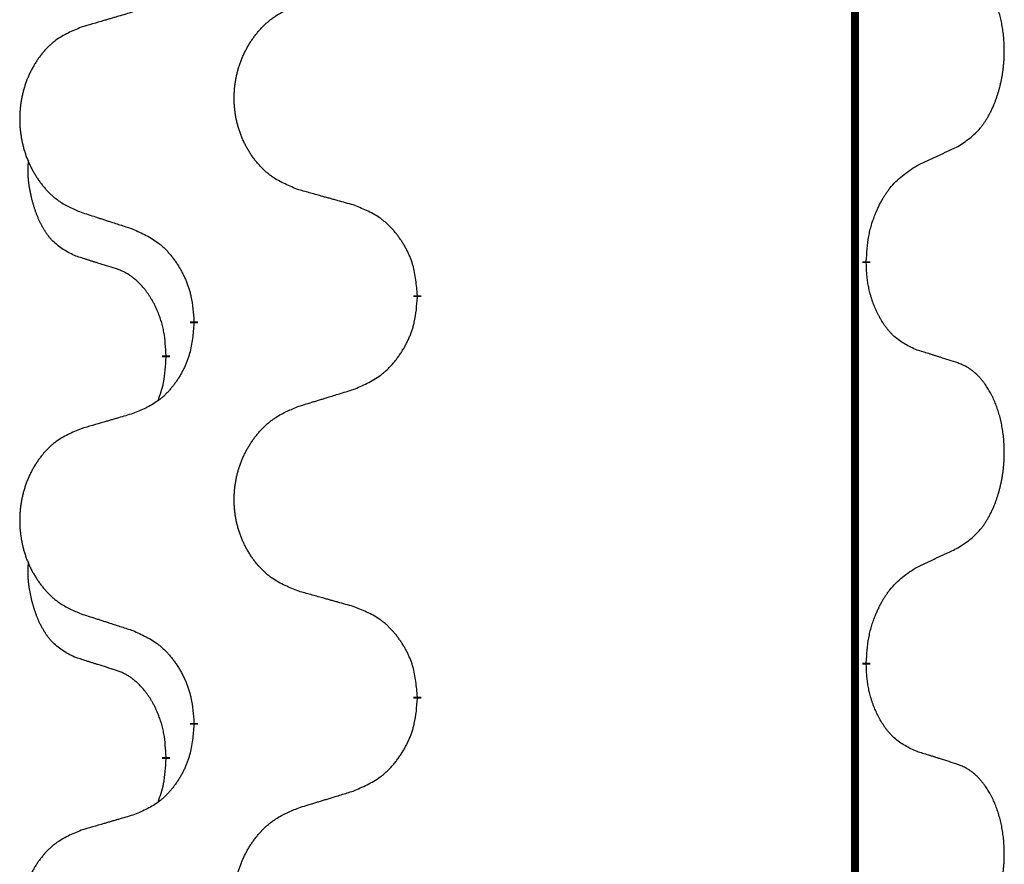
# Model space of a CAD drawing. Units: millimetres. Extents: x -447 to 680, y -793 to -184.
# Drawn here: x 143 to 151, y -427 to -420 of the extents above; entities that cross this region are included whole.
import ezdxf

# ---------------------------------------------------------------- set-up
doc = ezdxf.new("R2010")
doc.units = ezdxf.units.MM
doc.linetypes.add('SLD_Durchgehend', pattern=[0, 0, 0])

# ---------------------------------------------------------------- blocks, each defined once
blk = doc.blocks.new('HL50W-Füsse', base_point=(181.68, -557.1394))
at = {"color": 7, "linetype": 'SLD_Durchgehend', "const_width": 0.0625}
for points in [[(149.8609, -329.7882), (149.8609, -493.6882)], [(149.951, -422.0583), (149.951, -422.0733)], [(146.4018, -422.3273), (146.4018, -422.3423)], [(144.6349, -422.5492), (144.6349, -422.5342)], [(144.4148, -422.8032), (144.4148, -422.8182)], [(149.951, -425.2333), (149.951, -425.2483)], [(146.4018, -425.5023), (146.4018, -425.5173)], [(144.6349, -425.7242), (144.6349, -425.7092)], [(144.4148, -425.9782), (144.4148, -425.9932)]]:
    blk.add_lwpolyline(points, dxfattribs=at)
at = {"color": 7, "linetype": 'SLD_Durchgehend'}
for points, knots in [([(150.6749, -421.1503), (150.707, -421.1295), (150.7711, -421.0878), (150.8335, -421.0289), (150.868, -420.9854), (150.8831, -420.9644), (150.8973, -420.9427), (150.9112, -420.9196), (150.9248, -420.8951), (150.938, -420.8692), (150.9503, -420.8429), (150.9613, -420.8172), (150.9712, -420.7923), (150.98, -420.7681), (150.9883, -420.7438), (150.9961, -420.7187), (151.0034, -420.6929), (151.0102, -420.6663), (151.0163, -420.6396), (151.0218, -420.6122), (151.0268, -420.5841), (151.0311, -420.5554), (151.0347, -420.5265), (151.0376, -420.4974), (151.0398, -420.4679), (151.0413, -420.4382), (151.042, -420.4084), (151.042, -420.3799), (151.0413, -420.3528), (151.0401, -420.3271), (151.0384, -420.3014), (151.036, -420.276), (151.0331, -420.2508), (151.0298, -420.226), (151.0258, -420.2012), (151.0214, -420.1772), (151.0165, -420.1539), (151.0113, -420.1314), (151.0055, -420.109), (150.9994, -420.0872), (150.9928, -420.0659), (150.986, -420.0453), (150.9786, -420.0249), (150.9706, -420.0045), (150.9621, -419.9842), (150.953, -419.9641), (150.9433, -419.9442), (150.9333, -419.9252), (150.923, -419.907), (150.9126, -419.8896), (150.9016, -419.8726), (150.8888, -419.854), (150.8739, -419.8342), (150.8568, -419.8132), (150.8386, -419.7932), (150.8201, -419.775), (150.8014, -419.7585), (150.7826, -419.7437), (150.7631, -419.7302), (150.7388, -419.7157), (150.7093, -419.7017), (150.6864, -419.6925), (150.6749, -419.6879)], [0, 0, 0, 0, 0.114626, 0.229253, 0.255136, 0.281028, 0.306957, 0.332884, 0.361934, 0.390985, 0.420018, 0.449052, 0.474762, 0.500472, 0.526183, 0.551894, 0.5793, 0.606707, 0.634112, 0.661518, 0.690573, 0.719628, 0.748686, 0.777743, 0.807529, 0.837316, 0.867099, 0.896882, 0.922639, 0.948395, 0.974152, 0.999908, 1.024987, 1.050066, 1.075144, 1.100222, 1.123355, 1.146488, 1.16962, 1.192753, 1.214494, 1.236235, 1.257976, 1.279718, 1.301816, 1.323914, 1.34601, 1.368106, 1.38839, 1.408673, 1.42896, 1.449249, 1.476285, 1.503323, 1.530378, 1.557432, 1.581269, 1.605108, 1.628896, 1.652672, 1.68974, 1.726808, 1.726808, 1.726808, 1.726808]), ([(145.4633, -421.493), (145.4271, -421.4786), (145.3546, -421.4497), (145.2766, -421.4075), (145.2291, -421.3723), (145.2059, -421.3531), (145.1838, -421.3327), (145.1624, -421.311), (145.1418, -421.2882), (145.1221, -421.2643), (145.1034, -421.2395), (145.0858, -421.214), (145.0692, -421.1879), (145.0537, -421.1612), (145.0392, -421.134), (145.0257, -421.1061), (145.0133, -421.0775), (145.002, -421.0484), (144.9918, -421.0188), (144.9829, -420.989), (144.9751, -420.9589), (144.9685, -420.9285), (144.9631, -420.898), (144.9588, -420.8672), (144.9557, -420.8362), (144.9537, -420.805), (144.9529, -420.7738), (144.9533, -420.7426), (144.9549, -420.7116), (144.9576, -420.6806), (144.9614, -420.6498), (144.9664, -420.6192), (144.9725, -420.5889), (144.9796, -420.559), (144.9879, -420.5293), (144.9974, -420.5), (145.0079, -420.4711), (145.0196, -420.4426), (145.0323, -420.4146), (145.046, -420.3872), (145.0607, -420.3605), (145.0763, -420.3345), (145.0929, -420.309), (145.1104, -420.2842), (145.129, -420.26), (145.1485, -420.2365), (145.169, -420.2138), (145.1902, -420.1922), (145.2122, -420.1717), (145.2349, -420.1525), (145.2585, -420.1344), (145.3023, -420.1042), (145.3706, -420.0684), (145.4324, -420.0432), (145.4633, -420.0306)], [0, 0, 0, 0, 0.117086, 0.234172, 0.26425, 0.294342, 0.324476, 0.354607, 0.385625, 0.416644, 0.447649, 0.478654, 0.509524, 0.540393, 0.571263, 0.602133, 0.633372, 0.664611, 0.695847, 0.727084, 0.758108, 0.789132, 0.820159, 0.851185, 0.8824, 0.913614, 0.944827, 0.97604, 1.007095, 1.038151, 1.069208, 1.100265, 1.131069, 1.161872, 1.192674, 1.223475, 1.254222, 1.284969, 1.315717, 1.346465, 1.376816, 1.407167, 1.437517, 1.467868, 1.498416, 1.528964, 1.559522, 1.59008, 1.619832, 1.649585, 1.679305, 1.709013, 1.809224, 1.909434, 1.909434, 1.909434, 1.909434]), ([(144.1527, -420.088), (144.1336, -420.0936), (144.0953, -420.1048), (144.0523, -420.1174), (144.0236, -420.1258), (144.0093, -420.1301), (143.9949, -420.1343), (143.9806, -420.1385), (143.9663, -420.1427), (143.9519, -420.1469), (143.9376, -420.1511), (143.8979, -420.1628), (143.8329, -420.1819), (143.7727, -420.1996), (143.7426, -420.2085)], [0, 0, 0, 0, 0.0597754, 0.1195507, 0.1344951, 0.1494396, 0.164384, 0.1793284, 0.1942733, 0.2092182, 0.2241631, 0.239108, 0.3332541, 0.4274002, 0.4274002, 0.4274002, 0.4274002]), ([(143.7426, -420.2085), (143.708, -420.223), (143.6389, -420.2519), (143.5648, -420.2942), (143.5198, -420.3293), (143.4978, -420.3485), (143.4767, -420.3689), (143.4564, -420.3905), (143.4368, -420.4134), (143.418, -420.4373), (143.4003, -420.4621), (143.3836, -420.4875), (143.3678, -420.5136), (143.353, -420.5403), (143.3393, -420.5676), (143.3265, -420.5955), (143.3147, -420.6241), (143.3039, -420.6532), (143.2943, -420.6827), (143.2857, -420.7126), (143.2784, -420.7427), (143.2721, -420.773), (143.267, -420.8036), (143.2629, -420.8343), (143.2599, -420.8653), (143.2581, -420.8965), (143.2573, -420.9277), (143.2577, -420.9589), (143.2591, -420.9899), (143.2617, -421.0209), (143.2654, -421.0517), (143.2701, -421.0823), (143.2759, -421.1125), (143.2827, -421.1425), (143.2906, -421.1722), (143.2995, -421.2015), (143.3096, -421.2304), (143.3206, -421.2588), (143.3327, -421.2868), (143.3458, -421.3142), (143.3597, -421.3409), (143.3746, -421.3669), (143.3903, -421.3924), (143.407, -421.4172), (143.4246, -421.4414), (143.4432, -421.4649), (143.4627, -421.4876), (143.4829, -421.5092), (143.5038, -421.5297), (143.5253, -421.5489), (143.5477, -421.5671), (143.5893, -421.5972), (143.6542, -421.633), (143.7131, -421.6583), (143.7426, -421.6709)], [0, 0, 0, 0, 0.112481, 0.224961, 0.254205, 0.283463, 0.312765, 0.342064, 0.372505, 0.402946, 0.433372, 0.463798, 0.494314, 0.52483, 0.555347, 0.585864, 0.616922, 0.647981, 0.679038, 0.710095, 0.741061, 0.772027, 0.802995, 0.833963, 0.865172, 0.896381, 0.927588, 0.958795, 0.989832, 1.020868, 1.051906, 1.082944, 1.113652, 1.144359, 1.175065, 1.20577, 1.236283, 1.266796, 1.29731, 1.327824, 1.357761, 1.387698, 1.417635, 1.447572, 1.477483, 1.507394, 1.537316, 1.567238, 1.596112, 1.624989, 1.653829, 1.682658, 1.778901, 1.875145, 1.875145, 1.875145, 1.875145]), ([(150.3518, -421.3015), (150.3745, -421.2909), (150.4201, -421.2698), (150.4694, -421.2468), (150.4999, -421.2325), (150.5116, -421.2271), (150.5233, -421.2216), (150.5349, -421.2162), (150.5466, -421.2107), (150.5583, -421.2052), (150.5699, -421.1997), (150.5933, -421.1888), (150.6282, -421.1723), (150.6593, -421.1576), (150.6749, -421.1503)], [0, 0, 0, 0, 0.075268, 0.1505361, 0.163415, 0.176294, 0.1891729, 0.2020518, 0.2149361, 0.2278204, 0.2407047, 0.253589, 0.3051493, 0.3567097, 0.3567097, 0.3567097, 0.3567097]), ([(143.6909, -422.0136), (143.6581, -421.9968), (143.5924, -421.9633), (143.529, -421.9108), (143.4947, -421.8715), (143.4806, -421.8535), (143.4673, -421.8348), (143.4543, -421.8148), (143.4416, -421.7935), (143.4292, -421.771), (143.4176, -421.748), (143.4072, -421.7253), (143.3977, -421.7029), (143.3892, -421.6809), (143.3812, -421.6587), (143.3735, -421.6358), (143.3663, -421.6121), (143.3594, -421.5877), (143.3531, -421.5631), (143.3472, -421.5378), (143.3417, -421.5119), (143.3366, -421.4852), (143.3323, -421.4585), (143.3287, -421.4314), (143.3259, -421.4041), (143.3241, -421.3765), (143.3233, -421.3489), (143.3237, -421.3201), (143.3256, -421.2901), (143.3275, -421.2694), (143.3284, -421.259)], [0, 0, 0, 0, 0.1104767, 0.2209534, 0.2438284, 0.2667114, 0.2896326, 0.3125527, 0.3382849, 0.3640175, 0.389731, 0.4154442, 0.4390192, 0.4625939, 0.4861716, 0.5097495, 0.5351329, 0.5605162, 0.5859001, 0.6112844, 0.6383739, 0.665463, 0.6925584, 0.7196538, 0.7472958, 0.7749392, 0.8025614, 0.830178, 0.8614107, 0.8926434, 0.8926434, 0.8926434, 0.8926434]), ([(149.951, -422.0583), (149.953, -422.0253), (149.957, -421.9594), (149.9655, -421.8859), (149.9748, -421.8384), (149.9799, -421.816), (149.9856, -421.7936), (149.9919, -421.7718), (149.9985, -421.7506), (150.0055, -421.7299), (150.013, -421.7094), (150.0221, -421.686), (150.033, -421.6599), (150.046, -421.6312), (150.06, -421.6029), (150.0743, -421.5761), (150.089, -421.5507), (150.104, -421.5269), (150.12, -421.5037), (150.1596, -421.4514), (150.234, -421.3785), (150.3125, -421.3272), (150.3518, -421.3015)], [0, 0, 0, 0, 0.0991279, 0.1982558, 0.2212992, 0.2443459, 0.2673984, 0.2904499, 0.3123028, 0.3341557, 0.3560082, 0.3778615, 0.4093786, 0.4408961, 0.4724293, 0.503962, 0.5321252, 0.5602895, 0.5884188, 0.6165402, 0.7571053, 0.8976704, 0.8976704, 0.8976704, 0.8976704]), ([(145.8946, -421.6135), (145.8745, -421.6079), (145.8343, -421.5967), (145.789, -421.5841), (145.7589, -421.5757), (145.7438, -421.5714), (145.7287, -421.5672), (145.7136, -421.563), (145.6986, -421.5588), (145.6835, -421.5546), (145.6684, -421.5504), (145.6267, -421.5387), (145.5583, -421.5196), (145.495, -421.5019), (145.4633, -421.493)], [0, 0, 0, 0, 0.0626283, 0.1252565, 0.140914, 0.1565714, 0.1722289, 0.1878864, 0.2035442, 0.219202, 0.2348598, 0.2505176, 0.3491531, 0.4477886, 0.4477886, 0.4477886, 0.4477886]), ([(143.7426, -421.6709), (143.7616, -421.6771), (143.7996, -421.6894), (143.8424, -421.7032), (143.8709, -421.7125), (143.8851, -421.7171), (143.8994, -421.7217), (143.9136, -421.7263), (143.9279, -421.7309), (143.9421, -421.7356), (143.9564, -421.7402), (143.9962, -421.7531), (144.0617, -421.7743), (144.1223, -421.794), (144.1527, -421.8038)], [0, 0, 0, 0, 0.0599168, 0.1198336, 0.1348129, 0.1497923, 0.1647716, 0.179751, 0.1947305, 0.2097099, 0.2246894, 0.2396689, 0.3353723, 0.4310757, 0.4310757, 0.4310757, 0.4310757]), ([(146.4018, -422.3273), (146.3983, -422.2871), (146.3914, -422.2068), (146.375, -422.1174), (146.357, -422.06), (146.3467, -422.0321), (146.3352, -422.0046), (146.3225, -421.9778), (146.3088, -421.9515), (146.294, -421.9259), (146.2783, -421.9008), (146.2617, -421.8765), (146.2444, -421.8528), (146.2262, -421.8299), (146.2071, -421.8077), (146.1874, -421.7865), (146.1669, -421.7664), (146.1458, -421.7475), (146.1238, -421.7296), (146.0776, -421.696), (146.0013, -421.6553), (145.9302, -421.6274), (145.8946, -421.6135)], [0, 0, 0, 0, 0.1209346, 0.2418691, 0.2715902, 0.3013222, 0.3310797, 0.3608342, 0.3904011, 0.4199685, 0.4495293, 0.4790908, 0.5083301, 0.5375686, 0.5668172, 0.5960652, 0.6244344, 0.6528069, 0.6811435, 0.7094671, 0.8241186, 0.93877, 0.93877, 0.93877, 0.93877]), ([(144.1527, -421.8038), (144.188, -421.8198), (144.2585, -421.8516), (144.3338, -421.8972), (144.3792, -421.9346), (144.4014, -421.9551), (144.4226, -421.9766), (144.443, -421.9995), (144.4626, -422.0235), (144.4814, -422.0487), (144.4992, -422.0746), (144.5161, -422.1013), (144.532, -422.1286), (144.547, -422.1566), (144.5608, -422.1852), (144.5736, -422.2144), (144.5852, -422.2442), (144.5956, -422.2746), (144.6045, -422.3054), (144.6174, -422.3584), (144.6281, -422.4349), (144.6327, -422.5011), (144.6349, -422.5342)], [0, 0, 0, 0, 0.1161018, 0.2322037, 0.2623496, 0.2925108, 0.3227169, 0.3529195, 0.3843764, 0.415834, 0.4472779, 0.4787225, 0.5104414, 0.5421594, 0.5738837, 0.6056077, 0.6377093, 0.6698134, 0.7018938, 0.7339652, 0.8335001, 0.9330351, 0.9330351, 0.9330351, 0.9330351]), ([(144.014, -422.1158), (143.9909, -422.1087), (143.9447, -422.0946), (143.8947, -422.0791), (143.864, -422.0694), (143.8524, -422.0658), (143.8409, -422.0621), (143.8294, -422.0585), (143.8178, -422.0548), (143.8063, -422.0511), (143.7947, -422.0474), (143.7717, -422.0399), (143.737, -422.0287), (143.7063, -422.0186), (143.6909, -422.0136)], [0, 0, 0, 0, 0.072467, 0.1449339, 0.1570396, 0.1691453, 0.181251, 0.1933566, 0.2054742, 0.2175917, 0.2297093, 0.2418268, 0.2903502, 0.3388736, 0.3388736, 0.3388736, 0.3388736]), ([(150.3518, -422.7607), (150.3198, -422.7461), (150.2558, -422.7168), (150.1912, -422.6715), (150.1544, -422.6364), (150.1383, -422.6192), (150.123, -422.6013), (150.1078, -422.582), (150.0929, -422.5613), (150.0783, -422.5392), (150.0645, -422.5166), (150.0524, -422.4948), (150.0416, -422.4741), (150.0321, -422.4544), (150.0232, -422.4345), (150.0145, -422.4138), (150.0062, -422.3923), (149.9983, -422.37), (149.991, -422.3475), (149.9846, -422.3258), (149.979, -422.3049), (149.9741, -422.2848), (149.9697, -422.2646), (149.9657, -422.244), (149.9622, -422.223), (149.9591, -422.2017), (149.9566, -422.1803), (149.954, -422.1518), (149.9521, -422.1161), (149.9514, -422.0876), (149.951, -422.0733)], [0, 0, 0, 0, 0.1054562, 0.2109123, 0.2344291, 0.2579548, 0.2815165, 0.3050767, 0.3315574, 0.3580389, 0.3845049, 0.4109705, 0.4328054, 0.4546397, 0.4764736, 0.4983077, 0.5219471, 0.5455868, 0.5692264, 0.5928659, 0.6135516, 0.634237, 0.6549231, 0.6756092, 0.6971494, 0.71869, 0.740226, 0.7617607, 0.804578, 0.8473954, 0.8473954, 0.8473954, 0.8473954]), ([(144.4148, -422.8032), (144.4131, -422.7725), (144.4096, -422.7112), (144.402, -422.6428), (144.3934, -422.5986), (144.3887, -422.5776), (144.3833, -422.5567), (144.3776, -422.5364), (144.3713, -422.5166), (144.3648, -422.4975), (144.3577, -422.4784), (144.3494, -422.4577), (144.3398, -422.4353), (144.3286, -422.4114), (144.3165, -422.3879), (144.3041, -422.3655), (144.2914, -422.3443), (144.2784, -422.3243), (144.2648, -422.3048), (144.2491, -422.2839), (144.2312, -422.262), (144.2107, -422.2394), (144.1889, -422.218), (144.1669, -422.1986), (144.1447, -422.1812), (144.1224, -422.1659), (144.0993, -422.152), (144.0735, -422.1388), (144.045, -422.1269), (144.0243, -422.1195), (144.014, -422.1158)], [0, 0, 0, 0, 0.0921911, 0.1843821, 0.20591, 0.2274409, 0.2489766, 0.2705115, 0.2907895, 0.3110675, 0.3313472, 0.3516275, 0.3780441, 0.4044611, 0.4308749, 0.4572883, 0.4811357, 0.5049824, 0.5288358, 0.5526907, 0.5831984, 0.6137075, 0.6442319, 0.6747535, 0.7017613, 0.7287719, 0.7557302, 0.7826753, 0.8155538, 0.8484323, 0.8484323, 0.8484323, 0.8484323]), ([(145.8946, -423.0727), (145.9316, -423.0568), (146.0056, -423.0251), (146.0848, -422.9795), (146.1327, -422.9419), (146.1561, -422.9215), (146.1784, -422.9), (146.1998, -422.8771), (146.2205, -422.8531), (146.2403, -422.8279), (146.259, -422.8019), (146.2768, -422.7753), (146.2935, -422.7479), (146.3092, -422.72), (146.3238, -422.6914), (146.3373, -422.6622), (146.3495, -422.6324), (146.3604, -422.602), (146.3698, -422.5712), (146.3833, -422.5182), (146.3946, -422.4416), (146.3994, -422.3754), (146.4018, -422.3423)], [0, 0, 0, 0, 0.1207225, 0.241445, 0.272411, 0.3033922, 0.334416, 0.3654362, 0.3974567, 0.4294779, 0.4614868, 0.4934965, 0.5255609, 0.5576245, 0.5896947, 0.6217645, 0.6540243, 0.6862868, 0.7185226, 0.7507482, 0.8503626, 0.9499769, 0.9499769, 0.9499769, 0.9499769]), ([(144.6349, -422.5492), (144.6316, -422.5893), (144.625, -422.6696), (144.6095, -422.759), (144.5923, -422.8164), (144.5826, -422.8443), (144.5716, -422.8718), (144.5596, -422.8987), (144.5465, -422.9249), (144.5325, -422.9505), (144.5175, -422.9756), (144.5018, -423), (144.4853, -423.0236), (144.468, -423.0465), (144.4499, -423.0687), (144.4311, -423.0899), (144.4117, -423.11), (144.3916, -423.1289), (144.3706, -423.1468), (144.3269, -423.1803), (144.2545, -423.221), (144.1866, -423.249), (144.1527, -423.263)], [0, 0, 0, 0, 0.1207923, 0.2415845, 0.2711145, 0.3006544, 0.3302167, 0.3597763, 0.388964, 0.418152, 0.4473341, 0.4765167, 0.5051788, 0.5338402, 0.5625129, 0.591185, 0.618755, 0.6463281, 0.6738633, 0.7013854, 0.8115011, 0.9216168, 0.9216168, 0.9216168, 0.9216168]), ([(150.6749, -422.8629), (150.6518, -422.8554), (150.6058, -422.8404), (150.5558, -422.8242), (150.525, -422.8144), (150.5135, -422.8108), (150.5019, -422.8071), (150.4904, -422.8035), (150.4788, -422.7998), (150.4673, -422.7962), (150.4558, -422.7926), (150.4327, -422.7855), (150.398, -422.7748), (150.3672, -422.7654), (150.3518, -422.7607)], [0, 0, 0, 0, 0.0726997, 0.1453994, 0.1575073, 0.1696152, 0.1817231, 0.193831, 0.205927, 0.2180229, 0.2301189, 0.2422149, 0.2905443, 0.3388737, 0.3388737, 0.3388737, 0.3388737]), ([(144.3512, -423.1607), (144.3597, -423.1369), (144.3768, -423.0895), (144.3989, -423.0087), (144.4096, -422.9175), (144.4131, -422.8513), (144.4148, -422.8182)], [0, 0, 0, 0, 0.0756193, 0.1512387, 0.250723, 0.3502073, 0.3502073, 0.3502073, 0.3502073]), ([(150.6749, -424.3253), (150.707, -424.3045), (150.7711, -424.2628), (150.8335, -424.2039), (150.868, -424.1604), (150.8831, -424.1394), (150.8973, -424.1177), (150.9112, -424.0946), (150.9248, -424.0701), (150.938, -424.0442), (150.9503, -424.0179), (150.9613, -423.9922), (150.9712, -423.9673), (150.98, -423.9431), (150.9883, -423.9188), (150.9961, -423.8937), (151.0034, -423.8679), (151.0102, -423.8413), (151.0163, -423.8146), (151.0218, -423.7872), (151.0268, -423.7591), (151.0311, -423.7304), (151.0347, -423.7015), (151.0376, -423.6724), (151.0398, -423.6429), (151.0413, -423.6132), (151.042, -423.5834), (151.042, -423.5549), (151.0413, -423.5278), (151.0401, -423.5021), (151.0384, -423.4764), (151.036, -423.451), (151.0331, -423.4258), (151.0298, -423.401), (151.0258, -423.3762), (151.0214, -423.3522), (151.0165, -423.3289), (151.0113, -423.3064), (151.0055, -423.284), (150.9994, -423.2622), (150.9928, -423.2409), (150.986, -423.2203), (150.9786, -423.1999), (150.9706, -423.1795), (150.9621, -423.1592), (150.953, -423.1391), (150.9433, -423.1192), (150.9333, -423.1002), (150.923, -423.082), (150.9126, -423.0646), (150.9016, -423.0476), (150.8888, -423.029), (150.8739, -423.0092), (150.8568, -422.9882), (150.8386, -422.9682), (150.8201, -422.95), (150.8014, -422.9335), (150.7826, -422.9187), (150.7631, -422.9052), (150.7388, -422.8907), (150.7093, -422.8767), (150.6864, -422.8675), (150.6749, -422.8629)], [0, 0, 0, 0, 0.114626, 0.229253, 0.255136, 0.281028, 0.306957, 0.332884, 0.361934, 0.390985, 0.420018, 0.449052, 0.474762, 0.500472, 0.526183, 0.551894, 0.5793, 0.606707, 0.634112, 0.661518, 0.690573, 0.719628, 0.748686, 0.777743, 0.807529, 0.837316, 0.867099, 0.896882, 0.922639, 0.948395, 0.974152, 0.999908, 1.024987, 1.050066, 1.075144, 1.100222, 1.123355, 1.146488, 1.16962, 1.192753, 1.214494, 1.236235, 1.257976, 1.279718, 1.301816, 1.323914, 1.34601, 1.368106, 1.38839, 1.408673, 1.42896, 1.449249, 1.476285, 1.503323, 1.530378, 1.557432, 1.581269, 1.605108, 1.628896, 1.652672, 1.68974, 1.726808, 1.726808, 1.726808, 1.726808]), ([(145.4633, -423.2056), (145.4833, -423.1994), (145.5233, -423.1871), (145.5683, -423.1733), (145.5982, -423.164), (145.6132, -423.1594), (145.6282, -423.1548), (145.6432, -423.1502), (145.6582, -423.1456), (145.6732, -423.1409), (145.6882, -423.1363), (145.7301, -423.1234), (145.7989, -423.1022), (145.8627, -423.0825), (145.8946, -423.0727)], [0, 0, 0, 0, 0.062728, 0.1254559, 0.141138, 0.1568202, 0.1725023, 0.1881844, 0.2038666, 0.2195488, 0.235231, 0.2509132, 0.3511056, 0.4512981, 0.4512981, 0.4512981, 0.4512981]), ([(145.4633, -424.668), (145.4271, -424.6536), (145.3546, -424.6247), (145.2766, -424.5825), (145.2291, -424.5473), (145.2059, -424.5281), (145.1838, -424.5077), (145.1624, -424.486), (145.1418, -424.4632), (145.1221, -424.4393), (145.1034, -424.4145), (145.0858, -424.389), (145.0692, -424.3629), (145.0537, -424.3362), (145.0392, -424.309), (145.0257, -424.2811), (145.0133, -424.2525), (145.002, -424.2234), (144.9918, -424.1938), (144.9829, -424.164), (144.9751, -424.1339), (144.9685, -424.1035), (144.9631, -424.073), (144.9588, -424.0422), (144.9557, -424.0112), (144.9537, -423.98), (144.9529, -423.9488), (144.9533, -423.9176), (144.9549, -423.8866), (144.9576, -423.8556), (144.9614, -423.8248), (144.9664, -423.7942), (144.9725, -423.7639), (144.9796, -423.734), (144.9879, -423.7043), (144.9974, -423.675), (145.0079, -423.6461), (145.0196, -423.6176), (145.0323, -423.5896), (145.046, -423.5622), (145.0607, -423.5355), (145.0763, -423.5095), (145.0929, -423.484), (145.1104, -423.4592), (145.129, -423.435), (145.1485, -423.4115), (145.169, -423.3888), (145.1902, -423.3672), (145.2122, -423.3467), (145.2349, -423.3275), (145.2585, -423.3094), (145.3023, -423.2792), (145.3706, -423.2434), (145.4324, -423.2182), (145.4633, -423.2056)], [0, 0, 0, 0, 0.117086, 0.234172, 0.26425, 0.294342, 0.324476, 0.354607, 0.385625, 0.416644, 0.447649, 0.478654, 0.509524, 0.540393, 0.571263, 0.602133, 0.633372, 0.664611, 0.695847, 0.727084, 0.758108, 0.789132, 0.820159, 0.851185, 0.8824, 0.913614, 0.944827, 0.97604, 1.007095, 1.038151, 1.069208, 1.100265, 1.131069, 1.161872, 1.192674, 1.223475, 1.254222, 1.284969, 1.315717, 1.346465, 1.376816, 1.407167, 1.437517, 1.467868, 1.498416, 1.528964, 1.559522, 1.59008, 1.619832, 1.649585, 1.679305, 1.709013, 1.809224, 1.909434, 1.909434, 1.909434, 1.909434]), ([(144.1527, -423.263), (144.1336, -423.2686), (144.0953, -423.2798), (144.0523, -423.2924), (144.0236, -423.3008), (144.0093, -423.3051), (143.9949, -423.3093), (143.9806, -423.3135), (143.9663, -423.3177), (143.9519, -423.3219), (143.9376, -423.3261), (143.8979, -423.3378), (143.8329, -423.3569), (143.7727, -423.3746), (143.7426, -423.3835)], [0, 0, 0, 0, 0.0597754, 0.1195507, 0.1344951, 0.1494396, 0.164384, 0.1793284, 0.1942733, 0.2092182, 0.2241631, 0.239108, 0.3332541, 0.4274002, 0.4274002, 0.4274002, 0.4274002]), ([(143.7426, -423.3835), (143.708, -423.398), (143.6389, -423.4269), (143.5648, -423.4692), (143.5198, -423.5043), (143.4978, -423.5235), (143.4767, -423.5439), (143.4564, -423.5655), (143.4368, -423.5884), (143.418, -423.6123), (143.4003, -423.6371), (143.3836, -423.6625), (143.3678, -423.6886), (143.353, -423.7153), (143.3393, -423.7426), (143.3265, -423.7705), (143.3147, -423.7991), (143.3039, -423.8282), (143.2943, -423.8577), (143.2857, -423.8876), (143.2784, -423.9177), (143.2721, -423.948), (143.267, -423.9786), (143.2629, -424.0093), (143.2599, -424.0403), (143.2581, -424.0715), (143.2573, -424.1027), (143.2577, -424.1339), (143.2591, -424.1649), (143.2617, -424.1959), (143.2654, -424.2267), (143.2701, -424.2573), (143.2759, -424.2875), (143.2827, -424.3175), (143.2906, -424.3472), (143.2995, -424.3765), (143.3096, -424.4054), (143.3206, -424.4338), (143.3327, -424.4618), (143.3458, -424.4892), (143.3597, -424.5159), (143.3746, -424.5419), (143.3903, -424.5674), (143.407, -424.5922), (143.4246, -424.6164), (143.4432, -424.6399), (143.4627, -424.6626), (143.4829, -424.6842), (143.5038, -424.7047), (143.5253, -424.7239), (143.5477, -424.7421), (143.5893, -424.7722), (143.6542, -424.808), (143.7131, -424.8333), (143.7426, -424.8459)], [0, 0, 0, 0, 0.112481, 0.224961, 0.254205, 0.283463, 0.312765, 0.342064, 0.372505, 0.402946, 0.433372, 0.463798, 0.494314, 0.52483, 0.555347, 0.585864, 0.616922, 0.647981, 0.679038, 0.710095, 0.741061, 0.772027, 0.802995, 0.833963, 0.865172, 0.896381, 0.927588, 0.958795, 0.989832, 1.020868, 1.051906, 1.082944, 1.113652, 1.144359, 1.175065, 1.20577, 1.236283, 1.266796, 1.29731, 1.327824, 1.357761, 1.387698, 1.417635, 1.447572, 1.477483, 1.507394, 1.537316, 1.567238, 1.596112, 1.624989, 1.653829, 1.682658, 1.778901, 1.875145, 1.875145, 1.875145, 1.875145]), ([(150.3518, -424.4765), (150.3745, -424.4659), (150.4201, -424.4448), (150.4694, -424.4218), (150.4999, -424.4075), (150.5116, -424.4021), (150.5233, -424.3966), (150.5349, -424.3912), (150.5466, -424.3857), (150.5583, -424.3802), (150.5699, -424.3747), (150.5933, -424.3638), (150.6282, -424.3473), (150.6593, -424.3326), (150.6749, -424.3253)], [0, 0, 0, 0, 0.075268, 0.1505361, 0.163415, 0.176294, 0.1891729, 0.2020518, 0.2149361, 0.2278204, 0.2407047, 0.253589, 0.3051493, 0.3567097, 0.3567097, 0.3567097, 0.3567097]), ([(143.6909, -425.1886), (143.6581, -425.1718), (143.5924, -425.1383), (143.529, -425.0858), (143.4947, -425.0465), (143.4806, -425.0285), (143.4673, -425.0098), (143.4543, -424.9898), (143.4416, -424.9685), (143.4292, -424.946), (143.4176, -424.923), (143.4072, -424.9003), (143.3977, -424.8779), (143.3892, -424.8559), (143.3812, -424.8337), (143.3735, -424.8108), (143.3663, -424.7871), (143.3594, -424.7627), (143.3531, -424.7381), (143.3472, -424.7128), (143.3417, -424.6869), (143.3366, -424.6602), (143.3323, -424.6335), (143.3287, -424.6064), (143.3259, -424.5791), (143.3241, -424.5515), (143.3233, -424.5239), (143.3237, -424.4951), (143.3256, -424.4651), (143.3275, -424.4444), (143.3284, -424.434)], [0, 0, 0, 0, 0.1104767, 0.2209534, 0.2438284, 0.2667114, 0.2896326, 0.3125527, 0.3382849, 0.3640175, 0.389731, 0.4154442, 0.4390192, 0.4625939, 0.4861716, 0.5097495, 0.5351329, 0.5605162, 0.5859001, 0.6112844, 0.6383739, 0.665463, 0.6925584, 0.7196538, 0.7472958, 0.7749392, 0.8025614, 0.830178, 0.8614107, 0.8926434, 0.8926434, 0.8926434, 0.8926434]), ([(149.951, -425.2333), (149.953, -425.2003), (149.957, -425.1344), (149.9655, -425.0609), (149.9748, -425.0134), (149.9799, -424.991), (149.9856, -424.9686), (149.9919, -424.9468), (149.9985, -424.9256), (150.0055, -424.9049), (150.013, -424.8844), (150.0221, -424.861), (150.033, -424.8349), (150.046, -424.8062), (150.06, -424.7779), (150.0743, -424.7511), (150.089, -424.7257), (150.104, -424.7019), (150.12, -424.6787), (150.1596, -424.6264), (150.234, -424.5535), (150.3125, -424.5022), (150.3518, -424.4765)], [0, 0, 0, 0, 0.0991279, 0.1982558, 0.2212992, 0.2443459, 0.2673984, 0.2904499, 0.3123028, 0.3341557, 0.3560082, 0.3778615, 0.4093786, 0.4408961, 0.4724293, 0.503962, 0.5321252, 0.5602895, 0.5884188, 0.6165402, 0.7571053, 0.8976704, 0.8976704, 0.8976704, 0.8976704]), ([(145.8946, -424.7885), (145.8745, -424.7829), (145.8343, -424.7717), (145.789, -424.7591), (145.7589, -424.7507), (145.7438, -424.7464), (145.7287, -424.7422), (145.7136, -424.738), (145.6986, -424.7338), (145.6835, -424.7296), (145.6684, -424.7254), (145.6267, -424.7137), (145.5583, -424.6946), (145.495, -424.6769), (145.4633, -424.668)], [0, 0, 0, 0, 0.0626283, 0.1252565, 0.140914, 0.1565714, 0.1722289, 0.1878864, 0.2035442, 0.219202, 0.2348598, 0.2505176, 0.3491531, 0.4477886, 0.4477886, 0.4477886, 0.4477886]), ([(146.4018, -425.5023), (146.3983, -425.4621), (146.3914, -425.3818), (146.375, -425.2924), (146.357, -425.235), (146.3467, -425.2071), (146.3352, -425.1796), (146.3225, -425.1528), (146.3088, -425.1265), (146.294, -425.1009), (146.2783, -425.0758), (146.2617, -425.0515), (146.2444, -425.0278), (146.2262, -425.0049), (146.2071, -424.9827), (146.1874, -424.9615), (146.1669, -424.9414), (146.1458, -424.9225), (146.1238, -424.9046), (146.0776, -424.871), (146.0013, -424.8303), (145.9302, -424.8024), (145.8946, -424.7885)], [0, 0, 0, 0, 0.1209346, 0.2418691, 0.2715902, 0.3013222, 0.3310797, 0.3608342, 0.3904011, 0.4199685, 0.4495293, 0.4790908, 0.5083301, 0.5375686, 0.5668172, 0.5960652, 0.6244344, 0.6528069, 0.6811435, 0.7094671, 0.8241186, 0.93877, 0.93877, 0.93877, 0.93877]), ([(143.7426, -424.8459), (143.7616, -424.8521), (143.7996, -424.8644), (143.8424, -424.8782), (143.8709, -424.8875), (143.8851, -424.8921), (143.8994, -424.8967), (143.9136, -424.9013), (143.9279, -424.9059), (143.9421, -424.9106), (143.9564, -424.9152), (143.9962, -424.9281), (144.0617, -424.9493), (144.1223, -424.969), (144.1527, -424.9788)], [0, 0, 0, 0, 0.0599168, 0.1198336, 0.1348129, 0.1497923, 0.1647716, 0.179751, 0.1947305, 0.2097099, 0.2246894, 0.2396689, 0.3353723, 0.4310757, 0.4310757, 0.4310757, 0.4310757]), ([(144.1527, -424.9788), (144.188, -424.9948), (144.2585, -425.0266), (144.3338, -425.0722), (144.3792, -425.1096), (144.4014, -425.1301), (144.4226, -425.1516), (144.443, -425.1745), (144.4626, -425.1985), (144.4814, -425.2237), (144.4992, -425.2496), (144.5161, -425.2763), (144.532, -425.3036), (144.547, -425.3316), (144.5608, -425.3602), (144.5736, -425.3894), (144.5852, -425.4192), (144.5956, -425.4496), (144.6045, -425.4804), (144.6174, -425.5334), (144.6281, -425.6099), (144.6327, -425.6761), (144.6349, -425.7092)], [0, 0, 0, 0, 0.1161018, 0.2322037, 0.2623496, 0.2925108, 0.3227169, 0.3529195, 0.3843764, 0.415834, 0.4472779, 0.4787225, 0.5104414, 0.5421594, 0.5738837, 0.6056077, 0.6377093, 0.6698134, 0.7018938, 0.7339652, 0.8335001, 0.9330351, 0.9330351, 0.9330351, 0.9330351]), ([(144.014, -425.2908), (143.9909, -425.2837), (143.9447, -425.2696), (143.8947, -425.2541), (143.864, -425.2444), (143.8524, -425.2408), (143.8409, -425.2371), (143.8294, -425.2335), (143.8178, -425.2298), (143.8063, -425.2261), (143.7947, -425.2224), (143.7717, -425.2149), (143.737, -425.2037), (143.7063, -425.1936), (143.6909, -425.1886)], [0, 0, 0, 0, 0.072467, 0.1449339, 0.1570396, 0.1691453, 0.181251, 0.1933566, 0.2054742, 0.2175917, 0.2297093, 0.2418268, 0.2903502, 0.3388736, 0.3388736, 0.3388736, 0.3388736]), ([(150.3518, -425.9357), (150.3198, -425.9211), (150.2558, -425.8918), (150.1912, -425.8465), (150.1544, -425.8114), (150.1383, -425.7942), (150.123, -425.7763), (150.1078, -425.757), (150.0929, -425.7363), (150.0783, -425.7142), (150.0645, -425.6916), (150.0524, -425.6698), (150.0416, -425.6491), (150.0321, -425.6294), (150.0232, -425.6095), (150.0145, -425.5888), (150.0062, -425.5673), (149.9983, -425.545), (149.991, -425.5225), (149.9846, -425.5008), (149.979, -425.4799), (149.9741, -425.4598), (149.9697, -425.4396), (149.9657, -425.419), (149.9622, -425.398), (149.9591, -425.3767), (149.9566, -425.3553), (149.954, -425.3268), (149.9521, -425.2911), (149.9514, -425.2626), (149.951, -425.2483)], [0, 0, 0, 0, 0.1054562, 0.2109123, 0.2344291, 0.2579548, 0.2815165, 0.3050767, 0.3315574, 0.3580389, 0.3845049, 0.4109705, 0.4328054, 0.4546397, 0.4764736, 0.4983077, 0.5219471, 0.5455868, 0.5692264, 0.5928659, 0.6135516, 0.634237, 0.6549231, 0.6756092, 0.6971494, 0.71869, 0.740226, 0.7617607, 0.804578, 0.8473954, 0.8473954, 0.8473954, 0.8473954]), ([(144.4148, -425.9782), (144.4131, -425.9475), (144.4096, -425.8862), (144.402, -425.8178), (144.3934, -425.7736), (144.3887, -425.7526), (144.3833, -425.7317), (144.3776, -425.7114), (144.3713, -425.6916), (144.3648, -425.6725), (144.3577, -425.6534), (144.3494, -425.6327), (144.3398, -425.6103), (144.3286, -425.5864), (144.3165, -425.5629), (144.3041, -425.5405), (144.2914, -425.5193), (144.2784, -425.4993), (144.2648, -425.4798), (144.2491, -425.4589), (144.2312, -425.437), (144.2107, -425.4144), (144.1889, -425.393), (144.1669, -425.3736), (144.1447, -425.3562), (144.1224, -425.3409), (144.0993, -425.327), (144.0735, -425.3138), (144.045, -425.3019), (144.0243, -425.2945), (144.014, -425.2908)], [0, 0, 0, 0, 0.0921911, 0.1843821, 0.20591, 0.2274409, 0.2489766, 0.2705115, 0.2907895, 0.3110675, 0.3313472, 0.3516275, 0.3780441, 0.4044611, 0.4308749, 0.4572883, 0.4811357, 0.5049824, 0.5288358, 0.5526907, 0.5831984, 0.6137075, 0.6442319, 0.6747535, 0.7017613, 0.7287719, 0.7557302, 0.7826753, 0.8155538, 0.8484323, 0.8484323, 0.8484323, 0.8484323]), ([(145.8946, -426.2477), (145.9316, -426.2318), (146.0056, -426.2001), (146.0848, -426.1545), (146.1327, -426.1169), (146.1561, -426.0965), (146.1784, -426.075), (146.1998, -426.0521), (146.2205, -426.0281), (146.2403, -426.0029), (146.259, -425.9769), (146.2768, -425.9503), (146.2935, -425.9229), (146.3092, -425.895), (146.3238, -425.8664), (146.3373, -425.8372), (146.3495, -425.8074), (146.3604, -425.777), (146.3698, -425.7462), (146.3833, -425.6932), (146.3946, -425.6166), (146.3994, -425.5504), (146.4018, -425.5173)], [0, 0, 0, 0, 0.1207225, 0.241445, 0.272411, 0.3033922, 0.334416, 0.3654362, 0.3974567, 0.4294779, 0.4614868, 0.4934965, 0.5255609, 0.5576245, 0.5896947, 0.6217645, 0.6540243, 0.6862868, 0.7185226, 0.7507482, 0.8503626, 0.9499769, 0.9499769, 0.9499769, 0.9499769]), ([(144.6349, -425.7242), (144.6316, -425.7643), (144.625, -425.8446), (144.6095, -425.934), (144.5923, -425.9914), (144.5826, -426.0193), (144.5716, -426.0468), (144.5596, -426.0737), (144.5465, -426.0999), (144.5325, -426.1255), (144.5175, -426.1506), (144.5018, -426.175), (144.4853, -426.1986), (144.468, -426.2215), (144.4499, -426.2437), (144.4311, -426.2649), (144.4117, -426.285), (144.3916, -426.3039), (144.3706, -426.3218), (144.3269, -426.3553), (144.2545, -426.396), (144.1866, -426.424), (144.1527, -426.438)], [0, 0, 0, 0, 0.1207923, 0.2415845, 0.2711145, 0.3006544, 0.3302167, 0.3597763, 0.388964, 0.418152, 0.4473341, 0.4765167, 0.5051788, 0.5338402, 0.5625129, 0.591185, 0.618755, 0.6463281, 0.6738633, 0.7013854, 0.8115011, 0.9216168, 0.9216168, 0.9216168, 0.9216168]), ([(150.6749, -426.0379), (150.6518, -426.0304), (150.6058, -426.0154), (150.5558, -425.9992), (150.525, -425.9894), (150.5135, -425.9858), (150.5019, -425.9821), (150.4904, -425.9785), (150.4788, -425.9748), (150.4673, -425.9712), (150.4558, -425.9676), (150.4327, -425.9605), (150.398, -425.9498), (150.3672, -425.9404), (150.3518, -425.9357)], [0, 0, 0, 0, 0.0726997, 0.1453994, 0.1575073, 0.1696152, 0.1817231, 0.193831, 0.205927, 0.2180229, 0.2301189, 0.2422149, 0.2905443, 0.3388737, 0.3388737, 0.3388737, 0.3388737]), ([(144.3512, -426.3357), (144.3597, -426.3119), (144.3768, -426.2645), (144.3989, -426.1837), (144.4096, -426.0925), (144.4131, -426.0263), (144.4148, -425.9932)], [0, 0, 0, 0, 0.0756193, 0.1512387, 0.250723, 0.3502073, 0.3502073, 0.3502073, 0.3502073]), ([(150.6749, -427.5003), (150.707, -427.4795), (150.7711, -427.4378), (150.8335, -427.3789), (150.868, -427.3354), (150.8831, -427.3144), (150.8973, -427.2927), (150.9112, -427.2696), (150.9248, -427.2451), (150.938, -427.2192), (150.9503, -427.1929), (150.9613, -427.1672), (150.9712, -427.1423), (150.98, -427.1181), (150.9883, -427.0938), (150.9961, -427.0687), (151.0034, -427.0429), (151.0102, -427.0163), (151.0163, -426.9896), (151.0218, -426.9622), (151.0268, -426.9341), (151.0311, -426.9054), (151.0347, -426.8765), (151.0376, -426.8474), (151.0398, -426.8179), (151.0413, -426.7882), (151.042, -426.7584), (151.042, -426.7299), (151.0413, -426.7028), (151.0401, -426.6771), (151.0384, -426.6514), (151.036, -426.626), (151.0331, -426.6008), (151.0298, -426.576), (151.0258, -426.5512), (151.0214, -426.5272), (151.0165, -426.5039), (151.0113, -426.4814), (151.0055, -426.459), (150.9994, -426.4372), (150.9928, -426.4159), (150.986, -426.3953), (150.9786, -426.3749), (150.9706, -426.3545), (150.9621, -426.3342), (150.953, -426.3141), (150.9433, -426.2942), (150.9333, -426.2752), (150.923, -426.257), (150.9126, -426.2396), (150.9016, -426.2226), (150.8888, -426.204), (150.8739, -426.1842), (150.8568, -426.1632), (150.8386, -426.1432), (150.8201, -426.125), (150.8014, -426.1085), (150.7826, -426.0937), (150.7631, -426.0802), (150.7388, -426.0657), (150.7093, -426.0517), (150.6864, -426.0425), (150.6749, -426.0379)], [0, 0, 0, 0, 0.114626, 0.229253, 0.255136, 0.281028, 0.306957, 0.332884, 0.361934, 0.390985, 0.420018, 0.449052, 0.474762, 0.500472, 0.526183, 0.551894, 0.5793, 0.606707, 0.634112, 0.661518, 0.690573, 0.719628, 0.748686, 0.777743, 0.807529, 0.837316, 0.867099, 0.896882, 0.922639, 0.948395, 0.974152, 0.999908, 1.024987, 1.050066, 1.075144, 1.100222, 1.123355, 1.146488, 1.16962, 1.192753, 1.214494, 1.236235, 1.257976, 1.279718, 1.301816, 1.323914, 1.34601, 1.368106, 1.38839, 1.408673, 1.42896, 1.449249, 1.476285, 1.503323, 1.530378, 1.557432, 1.581269, 1.605108, 1.628896, 1.652672, 1.68974, 1.726808, 1.726808, 1.726808, 1.726808]), ([(145.4633, -426.3806), (145.4833, -426.3744), (145.5233, -426.3621), (145.5683, -426.3483), (145.5982, -426.339), (145.6132, -426.3344), (145.6282, -426.3298), (145.6432, -426.3252), (145.6582, -426.3206), (145.6732, -426.3159), (145.6882, -426.3113), (145.7301, -426.2984), (145.7989, -426.2772), (145.8627, -426.2575), (145.8946, -426.2477)], [0, 0, 0, 0, 0.062728, 0.1254559, 0.141138, 0.1568202, 0.1725023, 0.1881844, 0.2038666, 0.2195488, 0.235231, 0.2509132, 0.3511056, 0.4512981, 0.4512981, 0.4512981, 0.4512981]), ([(144.1527, -426.438), (144.1336, -426.4436), (144.0953, -426.4548), (144.0523, -426.4674), (144.0236, -426.4758), (144.0093, -426.4801), (143.9949, -426.4843), (143.9806, -426.4885), (143.9663, -426.4927), (143.9519, -426.4969), (143.9376, -426.5011), (143.8979, -426.5128), (143.8329, -426.5319), (143.7727, -426.5496), (143.7426, -426.5585)], [0, 0, 0, 0, 0.0597754, 0.1195507, 0.1344951, 0.1494396, 0.164384, 0.1793284, 0.1942733, 0.2092182, 0.2241631, 0.239108, 0.3332541, 0.4274002, 0.4274002, 0.4274002, 0.4274002]), ([(145.4633, -427.843), (145.4271, -427.8286), (145.3546, -427.7997), (145.2766, -427.7575), (145.2291, -427.7223), (145.2059, -427.7031), (145.1838, -427.6827), (145.1624, -427.661), (145.1418, -427.6382), (145.1221, -427.6143), (145.1034, -427.5895), (145.0858, -427.564), (145.0692, -427.5379), (145.0537, -427.5112), (145.0392, -427.484), (145.0257, -427.4561), (145.0133, -427.4275), (145.002, -427.3984), (144.9918, -427.3688), (144.9829, -427.339), (144.9751, -427.3089), (144.9685, -427.2785), (144.9631, -427.248), (144.9588, -427.2172), (144.9557, -427.1862), (144.9537, -427.155), (144.9529, -427.1238), (144.9533, -427.0926), (144.9549, -427.0616), (144.9576, -427.0306), (144.9614, -426.9998), (144.9664, -426.9692), (144.9725, -426.9389), (144.9796, -426.909), (144.9879, -426.8793), (144.9974, -426.85), (145.0079, -426.8211), (145.0196, -426.7926), (145.0323, -426.7646), (145.046, -426.7372), (145.0607, -426.7105), (145.0763, -426.6845), (145.0929, -426.659), (145.1104, -426.6342), (145.129, -426.61), (145.1485, -426.5865), (145.169, -426.5638), (145.1902, -426.5422), (145.2122, -426.5217), (145.2349, -426.5025), (145.2585, -426.4844), (145.3023, -426.4542), (145.3706, -426.4184), (145.4324, -426.3932), (145.4633, -426.3806)], [0, 0, 0, 0, 0.117086, 0.234172, 0.26425, 0.294342, 0.324476, 0.354607, 0.385625, 0.416644, 0.447649, 0.478654, 0.509524, 0.540393, 0.571263, 0.602133, 0.633372, 0.664611, 0.695847, 0.727084, 0.758108, 0.789132, 0.820159, 0.851185, 0.8824, 0.913614, 0.944827, 0.97604, 1.007095, 1.038151, 1.069208, 1.100265, 1.131069, 1.161872, 1.192674, 1.223475, 1.254222, 1.284969, 1.315717, 1.346465, 1.376816, 1.407167, 1.437517, 1.467868, 1.498416, 1.528964, 1.559522, 1.59008, 1.619832, 1.649585, 1.679305, 1.709013, 1.809224, 1.909434, 1.909434, 1.909434, 1.909434]), ([(143.7426, -426.5585), (143.708, -426.573), (143.6389, -426.6019), (143.5648, -426.6442), (143.5198, -426.6793), (143.4978, -426.6985), (143.4767, -426.7189), (143.4564, -426.7405), (143.4368, -426.7634), (143.418, -426.7873), (143.4003, -426.8121), (143.3836, -426.8375), (143.3678, -426.8636), (143.353, -426.8903), (143.3393, -426.9176), (143.3265, -426.9455), (143.3147, -426.9741), (143.3039, -427.0032), (143.2943, -427.0327), (143.2857, -427.0626), (143.2784, -427.0927), (143.2721, -427.123), (143.267, -427.1536), (143.2629, -427.1843), (143.2599, -427.2153), (143.2581, -427.2465), (143.2573, -427.2777), (143.2577, -427.3089), (143.2591, -427.3399), (143.2617, -427.3709), (143.2654, -427.4017), (143.2701, -427.4323), (143.2759, -427.4625), (143.2827, -427.4925), (143.2906, -427.5222), (143.2995, -427.5515), (143.3096, -427.5804), (143.3206, -427.6088), (143.3327, -427.6368), (143.3458, -427.6642), (143.3597, -427.6909), (143.3746, -427.7169), (143.3903, -427.7424), (143.407, -427.7672), (143.4246, -427.7914), (143.4432, -427.8149), (143.4627, -427.8376), (143.4829, -427.8592), (143.5038, -427.8797), (143.5253, -427.8989), (143.5477, -427.9171), (143.5893, -427.9472), (143.6542, -427.983), (143.7131, -428.0083), (143.7426, -428.0209)], [0, 0, 0, 0, 0.112481, 0.224961, 0.254205, 0.283463, 0.312765, 0.342064, 0.372505, 0.402946, 0.433372, 0.463798, 0.494314, 0.52483, 0.555347, 0.585864, 0.616922, 0.647981, 0.679038, 0.710095, 0.741061, 0.772027, 0.802995, 0.833963, 0.865172, 0.896381, 0.927588, 0.958795, 0.989832, 1.020868, 1.051906, 1.082944, 1.113652, 1.144359, 1.175065, 1.20577, 1.236283, 1.266796, 1.29731, 1.327824, 1.357761, 1.387698, 1.417635, 1.447572, 1.477483, 1.507394, 1.537316, 1.567238, 1.596112, 1.624989, 1.653829, 1.682658, 1.778901, 1.875145, 1.875145, 1.875145, 1.875145])]:
    blk.add_open_spline(points, degree=3, knots=knots, dxfattribs=at)
blk = doc.blocks.new('Bgr_HL50WF__30', base_point=(116.2547, -490.3545))
blk.add_blockref('HL50W-Füsse', (181.68, -557.1394))

msp = doc.modelspace()

# ---------------------------------------------------------------- block references
msp.add_blockref('Bgr_HL50WF__30', (116.2547, -490.3545))

doc.saveas('drawing.dxf')
